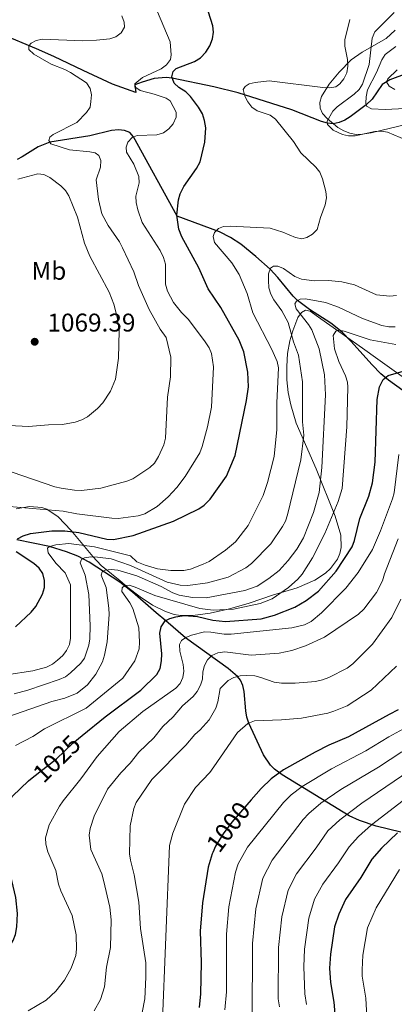
# Model space of a CAD drawing. Units: metres. Extents: x 620507 to 627377, y 766717 to 771467.
# Drawn here: x 623332 to 623478, y 767818 to 768203 of the extents above; entities that cross this region are included whole.
import ezdxf
from ezdxf.enums import TextEntityAlignment as Align

# ---------------------------------------------------------------- set-up
doc = ezdxf.new("R2010")
doc.units = ezdxf.units.M
doc.header["$MEASUREMENT"] = 0
doc.linetypes.add('DGN Style 3', pattern=[120.10663, 85.79045, -34.31618])
doc.linetypes.add('DGN Style 5', pattern=[60.053315, 25.737135, -34.31618])
for name, color, linetype, lineweight in [('Altimetria', 7, 'Continuous', 0), ('Complex', 7, 'Continuous', 0), ('Elem no vistos', 7, 'Continuous', 0), ('Entidades rusticas', 7, 'Continuous', 0), ('Hidrografía', 7, 'Continuous', 0), ('Zona arbolada', 7, 'Continuous', 0)]:
    doc.layers.add(name, color=color, linetype=linetype, lineweight=lineweight)
doc.styles.add('Style-Arial', font='txt')
doc.styles.add('Style-Arial Narrow', font='txt')
doc.styles.add('Style-Helvetica-Narrow-Oblique', font='txt')

# ---------------------------------------------------------------- blocks, each defined once
blk = doc.blocks.new('5PATER')
at = {"layer": 'Altimetria', "linetype": 'Continuous', "lineweight": 0}
h = blk.add_hatch(color=250, dxfattribs=at)
edge = h.paths.add_edge_path()
edge.add_ellipse((0, 0), major_axis=(-1.1, -1.11), ratio=0.999422, start_angle=0, end_angle=360)

msp = doc.modelspace()

# ---------------------------------------------------------------- linework, layer by layer
at = {"layer": 'Altimetria', "color": 30, "linetype": 'Continuous', "lineweight": 0, "flags": 128}
for points, elevation in [([(623324.732, 768012.557), (623348.741, 768010.537), (623354.075, 768009.515), (623367.698, 768007.737), (623370.236, 768007.608), (623378.038, 768008.721), (623380.649, 768009.538), (623385.494, 768012.356), (623389.69, 768016.093), (623393.079, 768019.779), (623396.389, 768024.079), (623402.156, 768033.284), (623403.088, 768035.757), (623405.145, 768043.53), (623406.693, 768051.162), (623407.466, 768066.88), (623406.709, 768072.091), (623405.736, 768074.414), (623404.266, 768076.706), (623397.65, 768085.453), (623394.996, 768088.108), (623391.789, 768092.029), (623389.431, 768096.511), (623388.683, 768099.26), (623388.688, 768107.061), (623387.89, 768109.699), (623386.67, 768112.396), (623379.545, 768123.338), (623377.908, 768128.343), (623377.196, 768131.133), (623377.124, 768133.634), (623378.344, 768138.804), (623378.228, 768141.301), (623376.298, 768146.176), (623373.471, 768150.766), (623373.263, 768152.716), (623373.97, 768154.672), (623375.677, 768156.541), (623377.672, 768157.305), (623385.367, 768157.585), (623387.96, 768158.433), (623389.99, 768159.888), (623391.693, 768161.915), (623392.921, 768164.471), (623392.846, 768166.393), (623390.515, 768170.908), (623388.994, 768171.865), (623384.259, 768173.545), (623378.815, 768174.903), (623376.689, 768176.354), (623376.738, 768177.512), (623379.699, 768180.024), (623386.956, 768183.351), (623389.077, 768184.979), (623390.705, 768187.097), (623390.979, 768188.826), (623390.592, 768193.951), (623385.548, 768205.708)], 1055), ([(623363.47, 768147.594), (623362.634, 768149.481), (623361.165, 768150.614), (623359.151, 768151.011), (623351.172, 768151.726), (623343.839, 768154.138), (623343.096, 768155.435), (623343.525, 768156.621), (623344.819, 768157.682), (623354.012, 768162.367), (623357.852, 768166.259), (623359.208, 768168.363), (623359.553, 768170.627), (623359.797, 768173.249), (623359.208, 768175.683), (623357.828, 768177.883), (623351.51, 768182.008), (623349.296, 768183.171), (623344.035, 768185.178), (623337.153, 768189.149), (623335.31, 768190.944), (623335.28, 768192.373), (623336.106, 768193.432), (623338.134, 768194.44), (623340.583, 768194.945), (623356.357, 768194.289), (623361.682, 768194.581), (623366.921, 768195.147), (623369.318, 768195.916), (623371.414, 768197.479), (623372.621, 768199.659), (623372.523, 768201.582), (623371.65, 768204.162)], 1060), ([(623454.229, 768159.423), (623452.045, 768161.589), (623451.944, 768162.91), (623454.16, 768166.788), (623455.907, 768168.576), (623462.562, 768173.484), (623464.401, 768175.303), (623465.747, 768177.41), (623468.316, 768185.088), (623469.498, 768195.34), (623470.568, 768197.821), (623478.092, 768205.358)], 1040), ([(623326.528, 767946.518), (623336.847, 767948.085), (623342.215, 767949.589), (623344.453, 767950.702), (623346.525, 767952.331), (623348.497, 767954.144), (623350.046, 767956.104), (623351.132, 767958.428), (623351.507, 767960.9), (623351.554, 767981.692), (623349.434, 767986.38), (623345.798, 767990.198), (623342.758, 767994.297), (623342.5, 767996.115), (623343.35, 767996.704), (623345.79, 767997.427), (623350.847, 767997.838), (623360.915, 767996.568), (623374.967, 767993.098), (623377.479, 767990.762), (623380.704, 767989.466), (623385.586, 767988.053), (623390.834, 767987.321), (623395.89, 767987.398), (623398.507, 767987.869), (623403.494, 767989.756), (623405.728, 767990.889), (623412.224, 767995.234), (623416.092, 767998.596), (623420.997, 768004.904), (623426.903, 768016.597), (623428.575, 768021.697), (623431.256, 768031.846), (623432.303, 768042.422), (623432.209, 768052.912), (623432.939, 768066.556), (623432.336, 768068.982), (623430.339, 768073.745), (623422.9, 768087.975), (623420.642, 768095.607), (623417.543, 768103.078), (623414.611, 768107.618), (623407.853, 768115.481), (623407.298, 768117.809), (623407.903, 768119.457), (623409.485, 768121.019), (623411.456, 768121.717), (623413.952, 768121.857), (623429.697, 768121.108), (623434.61, 768119.516), (623439.586, 768117.432), (623442.049, 768116.949), (623444.03, 768117.535), (623446.246, 768118.758), (623447.992, 768120.554), (623449.31, 768125.3), (623451.211, 768130.195), (623451.729, 768132.962), (623451.479, 768135.493), (623450.154, 768140.344), (623449.049, 768142.958), (623447.565, 768144.97), (623441.678, 768150.518), (623438.754, 768154.929), (623431.785, 768163.74), (623429.599, 768165.327), (623424.603, 768166.943), (623422.436, 768168.462), (623420.914, 768170.444), (623419.687, 768172.714), (623419.131, 768175.294), (623419.804, 768176.448), (623421.409, 768177.473), (623423.837, 768178.07), (623429.222, 768178.639), (623450.264, 768176.081), (623452.826, 768175.995), (623455.289, 768176.395), (623456.886, 768177.587), (623458.462, 768179.527), (623459.677, 768181.887), (623460.013, 768184.366), (623459.874, 768187.068), (623458.909, 768192.248), (623458.882, 768194.749), (623460.842, 768202.705)], 1045), ([(623482.384, 768167.851), (623474.644, 768167.531), (623469.324, 768167.797), (623467.381, 768168.816), (623467.052, 768170.012), (623467.152, 768172.51), (623467.759, 768175.158), (623471.291, 768181.935), (623473.362, 768186.903), (623474.677, 768189.029), (623478.808, 768192.091)], 1035), ([(623478.361, 768175.297), (623476.163, 768176.6), (623475.167, 768178.33), (623475.637, 768179.426), (623479.36, 768182.999)], 1030), ([(623482.91, 768155.494), (623475.571, 768158.681), (623473.089, 768158.988), (623470.521, 768158.867), (623462.838, 768157.231), (623460.337, 768157.244), (623457.878, 768157.765), (623454.229, 768159.423)], 1040), ([(623311.894, 768031.465), (623345.389, 768020.098), (623347.883, 768019.457), (623353.048, 768018.755), (623355.813, 768018.633), (623363.459, 768019.499), (623373.544, 768022.237), (623375.951, 768023.229), (623382.583, 768027.613), (623384.395, 768029.335), (623385.974, 768031.865), (623388.107, 768036.502), (623388.657, 768039.038), (623389.473, 768055.098), (623390.629, 768062.969), (623390.801, 768070.771), (623389.025, 768078.386), (623386.665, 768081.698), (623382.343, 768089.324), (623378.17, 768098.653), (623376.384, 768104.038), (623371.895, 768113.486), (623370.695, 768115.722), (623366.239, 768122.101), (623363.757, 768126.744), (623362.537, 768132.329), (623361.602, 768140.031), (623363.248, 768144.971), (623363.47, 768147.594)], 1060), ([(623322.298, 768044.221), (623335.146, 768043.594), (623342.97, 768044.276), (623348.363, 768044.396), (623353.397, 768045.255), (623355.958, 768046.218), (623358.132, 768047.451), (623362.105, 768050.675), (623364.247, 768052.875), (623367.137, 768057.394), (623369.137, 768062.128), (623370.313, 768070.332), (623370.607, 768080.962), (623369.803, 768086.306), (623368.503, 768091.447), (623366.626, 768096.154), (623359.096, 768110.124), (623357.077, 768115.242), (623354.336, 768125.374), (623350.872, 768133.707), (623349.535, 768135.883), (623347.766, 768137.651), (623343.455, 768140.891), (623341.143, 768142.148), (623338.764, 768142.337), (623330.956, 768140.234)], 1065), ([(623329.482, 767939.192), (623334.902, 767940.589), (623347.167, 767944.714), (623349.6, 767945.794), (623351.563, 767947.342), (623355.534, 767951.099), (623357.002, 767953.124), (623358.752, 767958.178), (623359.098, 767960.686), (623359.192, 767965.682), (623358.716, 767977.938), (623357.261, 767985.544), (623355.289, 767990.33), (623355.79, 767991.647), (623357.001, 767992.31), (623359.471, 767992.71), (623362.148, 767992.614), (623367.401, 767991.873), (623375.056, 767989.297), (623389.299, 767982.777), (623394.417, 767981.656), (623397.418, 767981.53), (623405.139, 767982.5), (623413.214, 767984.725), (623420.063, 767988.394), (623422.341, 767990.097), (623429.937, 767997.764), (623434.414, 768004.491), (623435.624, 768006.678), (623436.419, 768009.116), (623441.647, 768030.579), (623442.834, 768040.234), (623442.275, 768045.485), (623442.349, 768061.047), (623440.689, 768071.446), (623438.767, 768076.658), (623436.701, 768084.286), (623434.236, 768088.816), (623431.048, 768093.112), (623429.849, 768095.349), (623429.158, 768097.753), (623428.932, 768100.608), (623428.93, 768103.219), (623429.809, 768105.546), (623431.002, 768106.322), (623432.675, 768106.318), (623434.864, 768105.334), (623439.263, 768102.226), (623441.85, 768101.158), (623446.846, 768100.511), (623452.448, 768100.645), (623457.716, 768100.178), (623462.64, 768098.927), (623471.243, 768095.058), (623476.399, 768094.595), (623479.065, 768094.862)], 1040), ([(623324.382, 767929.272), (623344.212, 767936.097), (623349.309, 767937.392), (623354.144, 767939.375), (623358.23, 767942.628), (623361.392, 767946.803), (623364.033, 767951.698), (623364.854, 767954.251), (623365.875, 767959.428), (623366.729, 767970.19), (623366.572, 767972.684), (623365.472, 767980.683), (623363.581, 767985.515), (623363.97, 767986.793), (623365.159, 767987.479), (623367.492, 767987.783), (623370.022, 767987.475), (623377.428, 767985.283), (623387.011, 767981.154), (623391.594, 767978.56), (623394.043, 767977.763), (623399.21, 767976.765), (623404.595, 767976.695), (623419.792, 767979.469), (623424.593, 767981.279), (623429.095, 767984.231), (623433.153, 767987.362), (623436.715, 767991.213), (623440.084, 767995.66), (623442.651, 768000.147), (623446.626, 768010.029), (623448.764, 768017.874), (623449.841, 768027.578), (623451.233, 768055.984), (623450.879, 768063.742), (623448.753, 768073.914), (623445.964, 768081.327), (623444.695, 768083.522), (623439.864, 768089.592), (623439.324, 768091.601), (623439.948, 768092.645), (623441.384, 768093.366), (623443.529, 768093.454), (623451.324, 768092.077), (623456.425, 768090.252), (623465.806, 768085.779), (623473.366, 768083.074), (623476.067, 768082.559), (623478.567, 768082.58)], 1035), ([(623341.354, 767925.415), (623357.733, 767933.582), (623372.081, 767945.24), (623376.718, 767951.992), (623378.384, 767956.789), (623378.58, 767959.346), (623378.314, 767964.999), (623375.885, 767972.485), (623374.745, 767974.711), (623371.592, 767979.158), (623371.786, 767980.6), (623372.829, 767981.515), (623374.481, 767981.557), (623376.876, 767980.838), (623384.511, 767977.61), (623402.102, 767972.53), (623407.404, 767971.851), (623415.261, 767972.202), (623425.673, 767974.451), (623430.457, 767976.28), (623436.79, 767980.656), (623440.513, 767984.013), (623442.097, 767985.934), (623446.143, 767992.24), (623451.052, 768001.805), (623456.194, 768014.261), (623457.79, 768019.325), (623459.61, 768043.476), (623460.075, 768058.966), (623459.856, 768061.001), (623459.089, 768063.381), (623456.448, 768069.065), (623454.757, 768073.955), (623454.347, 768079.171), (623455.293, 768080.87), (623456.445, 768081.201), (623458.638, 768080.819), (623468.73, 768077.427), (623478.817, 768075.617)], 1030), ([(623411.701, 767962.493), (623414.406, 767962.517), (623438.135, 767964.944), (623443.1, 767966.102), (623445.626, 767967.462), (623449.661, 767970.769), (623459.251, 767980.375), (623464.016, 767986.518), (623469.608, 767995.552), (623472.782, 768002.847), (623477.446, 768015.36), (623478.156, 768017.758), (623480.024, 768032.671)], 1020), ([(623406.892, 767954.08), (623409.168, 767955.113), (623411.894, 767955.498), (623422.204, 767954.261), (623433.167, 767955.005), (623438.14, 767956.139), (623443.417, 767957.875), (623450.92, 767961.241), (623464.176, 767970.343), (623466.238, 767972.175), (623471.288, 767978.722), (623473.564, 767983.253), (623474.365, 767986.089), (623479.692, 767999.764)], 1015), ([(623480.792, 767976.198), (623477.247, 767969.005), (623469.697, 767958.527), (623462.01, 767950.819), (623459.799, 767949.172), (623452.614, 767945.52), (623450.112, 767944.567), (623447.397, 767944.002), (623439.383, 767943.271), (623434.05, 767943.25), (623431.149, 767943.711), (623426.034, 767945.591), (623423.597, 767946.144), (623420.568, 767946.312), (623417.952, 767946.23), (623415.452, 767945.534), (623413.217, 767944.417), (623410.049, 767941.226), (623409.155, 767935.985), (623408.412, 767933.598), (623405.755, 767928.939), (623402.273, 767925.022), (623400.115, 767923.198), (623396.625, 767919.102), (623383.391, 767905.683), (623377.253, 767896.719), (623376.276, 767894.37), (623374.949, 767887.509), (623374.673, 767876.606), (623374.966, 767874.123), (623376.432, 767868.352), (623378.211, 767857.735), (623378.929, 767847.408), (623380.976, 767834.025), (623381.075, 767828.421), (623380.594, 767819.906)], 1010), ([(623334.94, 767815.214), (623342.036, 767819.38), (623345.807, 767822.922), (623349.226, 767827.222), (623351.822, 767831.907), (623353.682, 767836.893), (623353.949, 767839.379), (623353.734, 767845.012), (623352.188, 767852.507), (623347.769, 767862.116), (623346.851, 767864.766), (623345.778, 767870.133), (623342.676, 767877.403), (623341.902, 767880.357), (623341.791, 767882.857), (623343.16, 767887.933), (623347.303, 767895.256), (623348.628, 767897.375), (623355.608, 767905.994), (623361.976, 767914.717), (623370.631, 767924.471), (623379.871, 767932.241), (623392.704, 767941.4), (623394.411, 767943.223), (623395.468, 767945.59), (623395.886, 767948.056), (623395.663, 767950.649), (623394.339, 767955.877), (623394.158, 767958.451), (623394.957, 767959.956), (623396.613, 767961.136), (623398.92, 767962.098), (623403.979, 767963.347), (623406.497, 767963.286), (623411.701, 767962.493)], 1020), ([(623360.826, 767815.223), (623363.248, 767819.761), (623364.882, 767824.668), (623365.627, 767832.29), (623367.156, 767840.01), (623367.498, 767850.794), (623366.895, 767855.814), (623364.518, 767866.38), (623363.816, 767868.796), (623359.552, 767878.368), (623358.793, 767883.859), (623359.248, 767886.52), (623360.826, 767891.288), (623365.974, 767901.896), (623371.211, 767908.285), (623374.894, 767912.035), (623378.223, 767916.401), (623384.124, 767921.989), (623387.649, 767926.334), (623391.735, 767930.198), (623395.337, 767934.488), (623399.481, 767938.061), (623401.032, 767940.019), (623402.347, 767942.559), (623403.15, 767944.927), (623403.325, 767947.783), (623403.964, 767950.232), (623405.085, 767952.483), (623406.892, 767954.08)], 1015), ([(623479.106, 767950.019), (623469.116, 767940.6), (623459.711, 767934.459), (623454.516, 767932.312), (623452.137, 767931.543), (623441.909, 767929.698), (623434.069, 767928.957), (623423.478, 767928.577), (623420.934, 767927.49), (623416.867, 767924.011), (623407.672, 767910.556), (623406.062, 767908.427), (623400.499, 767902.565), (623396.126, 767896.042), (623391.573, 767884.756), (623390.31, 767879.932), (623387.418, 767808.552)], 1005), ([(623542.937, 767950.479), (623537.395, 767938.505), (623532.15, 767933.635), (623520.986, 767925.639), (623510.497, 767918.686), (623498.883, 767909.605), (623490.187, 767903.936), (623469.217, 767887.905), (623464.166, 767883.448), (623460.488, 767879.384), (623456.384, 767873.165), (623450.262, 767864.83), (623447.004, 767858.904), (623444.763, 767851.42), (623443.022, 767839.361), (623442.838, 767832.401), (623443.202, 767821.926), (623443.914, 767817.71)], 980), ([(623329.972, 767918.956), (623336.776, 767922.462), (623341.354, 767925.415)], 1030), ([(623481.84, 767925.443), (623476.067, 767922.322), (623467.123, 767916.869), (623453.575, 767909.815), (623442.197, 767902.958), (623437.922, 767899.688), (623434.833, 767896.677), (623420.826, 767879.277), (623417.174, 767872.715), (623416.06, 767869.493), (623413.513, 767855.844), (623412.566, 767845.26), (623412.586, 767822.753), (623411.869, 767815.622)], 995), ([(623422.563, 767811.262), (623422.69, 767841.621), (623424.017, 767855.146), (623426.746, 767867.168), (623430.411, 767874.156), (623442.5, 767890.026), (623444.729, 767892.367), (623449.52, 767896.455), (623457.276, 767901.709), (623472.03, 767910.451), (623481.169, 767916.504)], 990), ([(623484.241, 767909.247), (623465.463, 767896.408), (623456.843, 767889.951), (623452.14, 767885.635), (623447.6, 767879.01), (623439.901, 767868.838), (623436.656, 767862.46), (623434.192, 767851.97), (623432.855, 767839.97), (623432.73, 767819.989), (623433.264, 767816.827)], 985), ([(623480.225, 767870.486), (623471.139, 767855.518), (623467.754, 767847.658), (623465.922, 767836.974), (623465.603, 767831.34), (623465.653, 767828.842), (623467.004, 767820.158), (623467.64, 767810.581)], 970), ([(623380.594, 767819.906), (623379.555, 767814.564)], 1010)]:
    msp.add_lwpolyline(points, dxfattribs=dict(at, elevation=elevation))
at = {"layer": 'Altimetria', "color": 30, "linetype": 'Continuous', "lineweight": 30, "flags": 128}
for points, elevation in [([(623330.879, 767999.715), (623333.068, 768000.93), (623335.886, 768001.757), (623344.31, 768002.898), (623349.308, 768002.834), (623354.797, 768002.144), (623365.766, 767999.586), (623368.394, 767999.475), (623376.109, 768000.971), (623391.853, 768006.654), (623401.738, 768011.458), (623403.852, 768012.931), (623406.18, 768015.242), (623412.628, 768024.252), (623415.912, 768032.324), (623420.429, 768053.774), (623421.157, 768059.1), (623420.851, 768064.866), (623419.353, 768072.738), (623417.477, 768077.413), (623410.314, 768090.162), (623405.442, 768097.373), (623401.683, 768105.607), (623395.049, 768117.67), (623393.976, 768120.745), (623393.182, 768126.266), (623393.742, 768132.132), (623394.493, 768134.515), (623395.882, 768137.397), (623400.864, 768144.46), (623402.266, 768147.033), (623404.126, 768154.743), (623404.425, 768160.372), (623404.005, 768163.152), (623403.124, 768165.791), (623401.648, 768168.387), (623398.479, 768172.626), (623396.675, 768174.358), (623393.895, 768176.076), (623392.102, 768177.795), (623391.213, 768180.204), (623391.702, 768182.281), (623392.914, 768183.524), (623400.045, 768186.192), (623402.433, 768187.71), (623404.484, 768189.849), (623406.057, 768192.338), (623407.144, 768195.106), (623407.478, 768197.725), (623407.217, 768200.209), (623405.573, 768205.479)], 1050), ([(623356.124, 767922.899), (623365.095, 767930.205), (623379.115, 767940.615), (623385.326, 767946.661), (623386.638, 767949.085), (623387.177, 767952.015), (623387.293, 767954.777), (623386.473, 767962.843), (623387.023, 767965.318), (623388.592, 767967.617), (623390.374, 767968.613), (623392.777, 767969.3), (623395.953, 767969.717), (623401.199, 767969.354), (623407.169, 767967.996), (623412.146, 767967.42), (623426.152, 767968.446), (623431.308, 767969.9), (623439.237, 767972.982), (623443.739, 767975.646), (623448.517, 767979.329), (623455.485, 767987.146), (623461.779, 767996.651), (623462.667, 767999.004), (623464.78, 768007.619), (623468.279, 768016.335), (623469.636, 768021.599), (623470.716, 768029.707), (623471.479, 768054.216), (623472.392, 768059.173), (623473.856, 768061.924), (623475.751, 768063.495), (623486.277, 768066.577)], 1025), ([(623330.001, 767965.328), (623336.142, 767971.027), (623338.021, 767973.268), (623340.659, 767978.098), (623341.324, 767980.714), (623341.349, 767983.435), (623340.662, 767986.186), (623339.352, 767988.316), (623337.211, 767990.079), (623330.311, 767994.697)], 1050), ([(623479.732, 767932.951), (623476.218, 767931.023), (623460.343, 767922.312), (623452.59, 767919.069), (623447.253, 767916.304), (623434.874, 767909.462), (623430.041, 767905.962), (623426.18, 767902.198), (623422.245, 767897.69)], 1000), ([(623246.894, 767817.654), (623255.675, 767818.416), (623264.264, 767818.689), (623292.063, 767822.963), (623306.105, 767824.782), (623308.77, 767825.562), (623311.41, 767826.79), (623318.243, 767831.187), (623322.242, 767834.349), (623326.008, 767838.16), (623327.874, 767840.554), (623329.125, 767842.732), (623329.984, 767845.079), (623330.556, 767848.115), (623330.818, 767853.284), (623330.188, 767859.508), (623325.926, 767877.807), (623324.802, 767886.328), (623324.844, 767889.45), (623326.018, 767894.447), (623327.211, 767896.85), (623328.878, 767899.165), (623335.099, 767905.17), (623336.585, 767906.326)], 1025), ([(623479.405, 767884.879), (623473.128, 767878.834), (623469.448, 767874.594), (623465.168, 767867.32), (623459.166, 767858.792), (623456.475, 767853.044), (623454.868, 767848.097), (623453.187, 767837.348)], 975), ([(623407.161, 767877.086), (623406.928, 767876.585), (623405.428, 767871.347), (623403.149, 767857.518), (623402.281, 767846.404), (623402.66, 767834.207), (623402.418, 767821.86), (623401.875, 767816.615)], 1000), ([(623453.187, 767837.348), (623452.883, 767831.95), (623453.26, 767826.329), (623454.564, 767818.594), (623454.779, 767815.627), (623454.752, 767810.379), (623453.9, 767802.024), (623453.603, 767800.863)], 975)]:
    msp.add_lwpolyline(points, dxfattribs=dict(at, elevation=elevation))
at = {"layer": 'Complex', "color": 92, "linetype": 'DGN Style 3', "lineweight": 0}
for points in [[(623478.525, 768198.451, 1052.297), (623474.974, 768195.258, 1051.862), (623465.639, 768189.904, 1051.26), (623461.28, 768186.955, 1051.099), (623456.615, 768182.084, 1051.053), (623452.694, 768177.448, 1051.13), (623449.753, 768172.585, 1051.198), (623449.077, 768170.224, 1051.196), (623449.158, 768167.993, 1051.153), (623450.168, 768165.953, 1051.056), (623451.972, 768163.922, 1050.881), (623456.11, 768160.522, 1050.415), (623458.435, 768159.203, 1050.15), (623460.86, 768158.258, 1049.886), (623463.327, 768157.777, 1049.642), (623465.784, 768157.85, 1049.435), (623469.157, 768158.437, 1049.225), (623483.772, 768161.88, 1048.624)], [(623491.548, 768055.68, 1032.857), (623471.779, 768069.935, 1039.788), (623465.769, 768074.245, 1041.105), (623449.499, 768085.728, 1043.543), (623445.273, 768088.645, 1044.649), (623443.455, 768089.031, 1045.652), (623441.879, 768088.11, 1047.123), (623440.53, 768086.236, 1048.831), (623438.459, 768081.05, 1052.041), (623437.372, 768077.123, 1053.477), (623436.476, 768072.121, 1054.776), (623436.101, 768067.013, 1055.766), (623436.204, 768061.895, 1056.359), (623436.747, 768056.866, 1056.465), (623437.687, 768052.022, 1055.994), (623439.852, 768044.963, 1054.322), (623447.607, 768027.042, 1049.511), (623455.033, 768008.6, 1044.357), (623457.244, 768001.167, 1042.311), (623457.413, 767996.343, 1040.981), (623456.927, 767994.011, 1040.335), (623455.981, 767991.751, 1039.705), (623453.21, 767988.116, 1038.693), (623451.294, 767986.346, 1038.232), (623447.114, 767983.531, 1037.58), (623440.231, 767980.61, 1037.016), (623430.619, 767977.7, 1036.328), (623426.334, 767976.259, 1035.76), (623421.378, 767974.64, 1034.692), (623413.703, 767972.421, 1032.54), (623406.194, 767970.704, 1030.303), (623399.362, 767969.771, 1028.63), (623395.437, 767969.724, 1028.149), (623393.833, 767969.885, 1028.268), (623392.075, 767970.209, 1028.811), (623388.645, 767971.273, 1031.003), (623383.671, 767973.746, 1036.326), (623378.824, 767977.007, 1042.923), (623374.017, 767980.763, 1049.477), (623370.792, 767983.397, 1053.173), (623367.52, 767986.033, 1055.875), (623363.604, 767989.261, 1057.635), (623360.245, 767992.782, 1058.965), (623351.801, 768002.923, 1061.982), (623346.71, 768008.26, 1063.369), (623342.353, 768011.302, 1064.173), (623340.326, 768011.964, 1064.442), (623335.563, 768012.334, 1064.98), (623330.253, 768011.499, 1065.515)]]:
    msp.add_polyline3d(points, dxfattribs=at)
at = {"layer": 'Elem no vistos', "color": 27, "linetype": 'DGN Style 5', "lineweight": 30, "flags": 128}
for points, elevation in [([(623336.585, 767906.326), (623346.136, 767913.759), (623352.442, 767919.9), (623356.124, 767922.899)], 1025), ([(623422.245, 767897.69), (623414.647, 767888.985), (623411.242, 767884.399), (623408.317, 767879.569), (623407.161, 767877.086)], 1000)]:
    msp.add_lwpolyline(points, dxfattribs=dict(at, elevation=elevation))
at = {"layer": 'Hidrografía', "color": 142, "linetype": 'DGN Style 3', "lineweight": 25}
for points in [[(623483.059, 768181.588, 1026.914), (623476.485, 768179.112, 1029.485), (623473.459, 768177.284, 1030.918), (623469.485, 768171.55, 1033.79), (623467.255, 768169.272, 1035), (623460.952, 768164.58, 1037.55), (623458.786, 768163.293, 1038.29), (623456.582, 768162.369, 1038.954), (623454.338, 768161.944, 1039.526), (623452.051, 768162.154, 1039.991), (623449.69, 768162.857, 1040.374), (623438.089, 768167.423, 1041.973), (623417.192, 768173.955, 1045.394), (623407.612, 768176.396, 1047.048), (623391.377, 768179.758, 1050), (623388.988, 768180.03, 1050.608), (623384.273, 768179.572, 1052.442), (623379.643, 768178.224, 1054.278), (623376.722, 768177.14, 1055), (623377.149, 768174.108, 1054.992), (623367.986, 768177.423, 1055.447), (623356.518, 768182.729, 1055.967), (623345.043, 768188.156, 1057.347), (623338.304, 768191.184, 1058.99), (623324.505, 768196.911, 1064.054)], [(623481.502, 768057.718, 1021.188), (623475.955, 768061.678, 1024.445), (623472.995, 768064.208, 1025.684), (623469.595, 768067.654, 1026.78), (623461.235, 768076.989, 1028.829), (623457.804, 768080.451, 1029.781), (623453.345, 768084.016, 1031.145), (623445.094, 768089.297, 1033.493), (623440.355, 768092.849, 1035), (623438.635, 768094.52, 1035.674), (623432.644, 768101.903, 1038.728), (623429.632, 768105.078, 1040), (623424.049, 768110.087, 1041.524), (623418.219, 768114.819, 1042.655), (623414.126, 768117.534, 1043.498), (623409.822, 768119.7, 1044.624), (623393.255, 768125.757, 1050), (623376.233, 768156.753, 1055), (623374.742, 768158.449, 1055.363), (623372.734, 768159.315, 1055.75), (623370.327, 768159.524, 1056.154), (623367.641, 768159.249, 1056.569), (623359.101, 768157.261, 1057.82), (623343.495, 768154.737, 1060), (623338.927, 768152.92, 1061.16), (623332.681, 768148.991, 1063.37), (623330.747, 768147.95, 1063.682)], [(623480.811, 767885.143, 974.601), (623471.045, 767887.457, 979.185), (623464.568, 767889.588, 982.356), (623460.493, 767891.512, 984.507), (623434.386, 767907.512, 999.353), (623431.404, 767909.653, 1000.935), (623429.792, 767911.333, 1001.677), (623427.039, 767915.35, 1002.74), (623421.308, 767927.65, 1005), (623420.515, 767929.973, 1005.594), (623420.103, 767932.459, 1006.17), (623419.515, 767940.089, 1007.96), (623418.992, 767942.42, 1008.631), (623418.032, 767944.509, 1009.366), (623416.867, 767945.928, 1010), (623413.28, 767949.021, 1011.744), (623396.554, 767961.094, 1020), (623388.784, 767967.724, 1025), (623385.082, 767970.83, 1026.453), (623375.803, 767978.909, 1028.605), (623370.851, 767982.76, 1031.078), (623358.876, 767990.61, 1038.63), (623354.393, 767993.006, 1040.943), (623350.018, 767994.693, 1042.63), (623343.344, 767996.7, 1045), (623330.494, 767999.305, 1050)]]:
    msp.add_polyline3d(points, dxfattribs=at)
at = {"layer": 'Zona arbolada', "color": 92, "linetype": 'DGN Style 3', "lineweight": 0}
for points in [[(623483.772, 768161.88, 1048.624), (623469.157, 768158.437, 1049.225), (623465.784, 768157.85, 1049.435), (623463.327, 768157.777, 1049.642), (623460.86, 768158.258, 1049.886), (623458.435, 768159.203, 1050.15), (623456.11, 768160.522, 1050.415), (623451.972, 768163.922, 1050.881), (623450.168, 768165.953, 1051.056), (623449.158, 768167.993, 1051.153), (623449.077, 768170.224, 1051.196), (623449.753, 768172.585, 1051.198), (623452.694, 768177.448, 1051.13), (623456.615, 768182.084, 1051.053), (623461.28, 768186.955, 1051.099), (623465.639, 768189.904, 1051.26), (623474.974, 768195.258, 1051.862), (623478.525, 768198.451, 1052.297)], [(623330.253, 768011.499, 1065.515), (623335.563, 768012.334, 1064.98), (623340.326, 768011.964, 1064.442), (623342.353, 768011.302, 1064.173), (623346.71, 768008.26, 1063.369), (623351.801, 768002.923, 1061.982), (623360.245, 767992.782, 1058.965), (623363.604, 767989.261, 1057.635), (623367.52, 767986.033, 1055.875), (623370.792, 767983.397, 1053.173), (623374.017, 767980.763, 1049.477), (623378.824, 767977.007, 1042.923), (623383.671, 767973.746, 1036.326), (623388.645, 767971.273, 1031.003), (623392.075, 767970.209, 1028.811), (623393.833, 767969.885, 1028.268), (623395.437, 767969.724, 1028.149), (623399.362, 767969.771, 1028.63), (623406.194, 767970.704, 1030.303), (623413.703, 767972.421, 1032.54), (623421.378, 767974.64, 1034.692), (623426.334, 767976.259, 1035.76), (623430.619, 767977.7, 1036.328), (623440.231, 767980.61, 1037.016), (623447.114, 767983.531, 1037.58), (623451.294, 767986.346, 1038.232), (623453.21, 767988.116, 1038.693), (623455.981, 767991.751, 1039.705), (623456.927, 767994.011, 1040.335), (623457.413, 767996.343, 1040.981), (623457.244, 768001.167, 1042.311), (623455.033, 768008.6, 1044.357), (623447.607, 768027.042, 1049.511), (623439.852, 768044.963, 1054.322), (623437.687, 768052.022, 1055.994), (623436.747, 768056.866, 1056.465), (623436.204, 768061.895, 1056.359), (623436.101, 768067.013, 1055.766), (623436.476, 768072.121, 1054.776), (623437.372, 768077.123, 1053.477), (623438.459, 768081.05, 1052.041), (623440.53, 768086.236, 1048.831), (623441.879, 768088.11, 1047.123), (623443.455, 768089.031, 1045.652), (623445.273, 768088.645, 1044.649), (623449.499, 768085.728, 1043.543), (623465.769, 768074.245, 1041.105), (623471.779, 768069.935, 1039.788), (623491.548, 768055.68, 1032.857)]]:
    msp.add_polyline3d(points, dxfattribs=at)

# ---------------------------------------------------------------- block references
at = {"layer": 'Altimetria', "color": 250, "linetype": 'Continuous', "lineweight": 0}
msp.add_blockref('5PATER', (623337.541, 768076.729, 1069.393), dxfattribs=at)

# ---------------------------------------------------------------- texts
at = {"layer": 'Altimetria', "color": 250, "linetype": 'Continuous', "lineweight": 0, "style": 'Style-Arial'}
msp.add_text('1069.39', height=7, dxfattribs=at).set_placement((623342.504, 768080.729, 1069.393))
at = {"layer": 'Altimetria', "color": 27, "linetype": 'Continuous', "lineweight": 0, "style": 'Style-Helvetica-Narrow-Oblique'}
for s, rotation, p in [('1025', 44.24052, (623346.183, 767913.805, 1025)), ('1000', 53.40696, (623413.284, 767887.15, 1000))]:
    msp.add_text(s, height=7, rotation=rotation, dxfattribs=at).set_placement(p, align=Align.MIDDLE_CENTER)
at = {"layer": 'Entidades rusticas', "color": 92, "linetype": 'Continuous', "lineweight": 0, "style": 'Style-Arial Narrow'}
msp.add_text('Mb', height=7, dxfattribs=at).set_placement((623343.097, 768104.455, 1066.912), align=Align.MIDDLE_CENTER)

doc.saveas('drawing.dxf')
